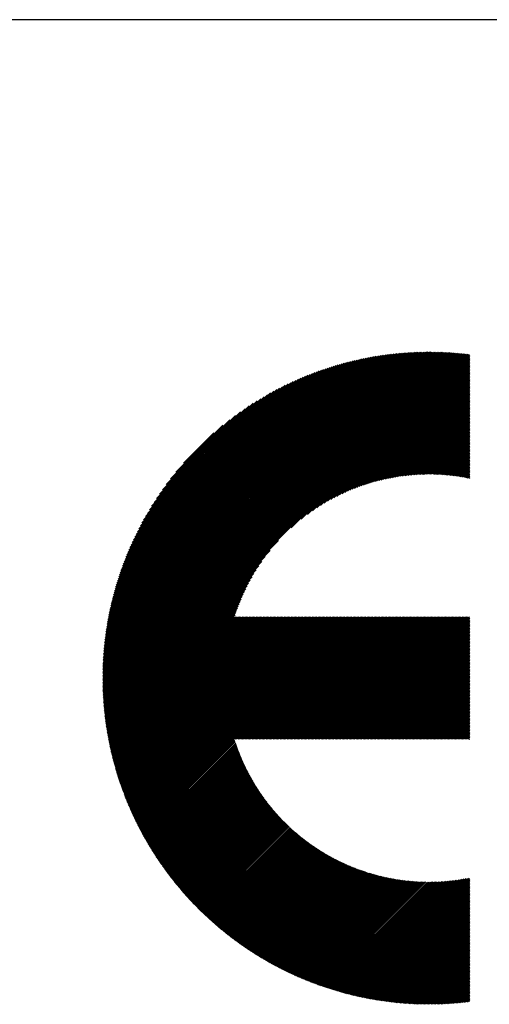
# Model space of a CAD drawing. Units: millimetres. Extents: x -214 to 206, y -184 to 154.
# Drawn here: x -167 to -153, y -137 to -108 of the extents above; entities that cross this region are included whole.
import ezdxf

# ---------------------------------------------------------------- set-up
doc = ezdxf.new("R2010")
doc.units = ezdxf.units.MM
for name, color, linetype, lineweight in [('CAXA0', 7, 'Continuous', 70), ('CAXA3', 7, 'Continuous', 25), ('CAXA5', 4, 'Continuous', 25)]:
    doc.layers.add(name, color=color, linetype=linetype, lineweight=lineweight)

# ---------------------------------------------------------------- blocks, each defined once
blk = doc.blocks.new('CAXBLOCK32')
at = {"layer": 'CAXA0', "color": 0, "linetype": 'Continuous', "lineweight": 25}
for p, q in [((-164.073, -127.401), (-154.344, -117.672)), ((-164.073, -127.359), (-154.386, -117.672)), ((-164.072, -127.316), (-154.429, -117.673)), ((-164.072, -127.274), (-154.471, -117.673)), ((-164.071, -127.231), (-154.514, -117.674)), ((-164.07, -127.188), (-154.557, -117.675)), ((-164.069, -127.145), (-154.6, -117.676)), ((-164.067, -127.102), (-154.643, -117.678)), ((-164.066, -127.058), (-154.686, -117.679)), ((-164.064, -127.015), (-154.73, -117.681)), ((-164.063, -127.433), (-154.302, -117.672)), ((-164.062, -126.971), (-154.774, -117.683)), ((-164.06, -126.927), (-154.818, -117.685)), ((-164.057, -126.883), (-154.862, -117.688)), ((-164.055, -126.838), (-154.907, -117.69)), ((-164.052, -126.793), (-154.952, -117.693)), ((-164.049, -126.748), (-154.997, -117.696)), ((-164.046, -126.703), (-155.042, -117.699)), ((-164.042, -126.658), (-155.087, -117.703)), ((-164.038, -126.612), (-155.133, -117.707)), ((-164.034, -126.566), (-155.179, -117.711)), ((-164.03, -126.52), (-155.225, -117.715)), ((-164.026, -126.474), (-155.271, -117.719)), ((-164.021, -127.433), (-154.26, -117.672)), ((-164.021, -126.427), (-155.318, -117.724)), ((-164.016, -126.38), (-155.365, -117.729)), ((-164.011, -126.333), (-155.412, -117.734)), ((-164.005, -126.286), (-155.459, -117.74)), ((-163.999, -126.238), (-155.507, -117.745)), ((-163.993, -126.19), (-155.555, -117.751)), ((-163.987, -126.142), (-155.603, -117.758)), ((-163.981, -126.093), (-155.652, -117.764)), ((-163.979, -127.433), (-154.219, -117.673)), ((-163.974, -126.044), (-155.701, -117.771)), ((-163.966, -125.995), (-155.75, -117.778)), ((-163.959, -125.946), (-155.799, -117.786)), ((-163.951, -125.896), (-155.849, -117.794)), ((-163.943, -125.846), (-155.899, -117.802)), ((-163.937, -127.433), (-154.177, -117.673)), ((-163.935, -125.796), (-155.949, -117.81)), ((-163.926, -125.745), (-156, -117.819)), ((-163.917, -125.694), (-156.051, -117.828)), ((-163.907, -125.643), (-156.102, -117.838)), ((-163.898, -125.591), (-156.154, -117.847)), ((-163.895, -127.433), (-154.136, -117.674)), ((-163.887, -125.539), (-156.206, -117.857)), ((-163.853, -127.433), (-154.095, -117.674)), ((-163.811, -127.433), (-154.054, -117.675)), ((-163.769, -127.433), (-154.013, -117.677)), ((-163.727, -127.433), (-153.973, -117.678)), ((-163.685, -127.433), (-153.932, -117.679)), ((-163.643, -127.433), (-153.892, -117.681)), ((-163.602, -127.433), (-153.852, -117.683)), ((-163.56, -127.433), (-153.812, -117.685)), ((-163.518, -127.433), (-153.772, -117.687)), ((-163.476, -127.433), (-153.733, -117.689)), ((-163.434, -127.433), (-153.693, -117.692)), ((-163.392, -127.433), (-153.654, -117.694)), ((-163.35, -127.433), (-153.615, -117.697)), ((-163.308, -127.433), (-153.576, -117.7)), ((-163.266, -127.433), (-153.537, -117.703)), ((-163.224, -127.433), (-153.498, -117.706)), ((-163.182, -127.433), (-153.459, -117.709)), ((-163.141, -127.433), (-153.421, -117.713)), ((-163.099, -127.433), (-153.383, -117.716)), ((-163.057, -127.433), (-153.344, -117.72)), ((-163.015, -127.433), (-153.306, -117.724)), ((-162.973, -127.433), (-153.268, -117.728)), ((-158.43, -122.932), (-153.231, -117.732)), ((-158.135, -122.678), (-153.193, -117.736)), ((-157.95, -122.536), (-153.155, -117.741)), ((-157.801, -122.428), (-153.118, -117.745)), ((-157.671, -122.34), (-153.092, -117.762)), ((-157.553, -122.264), (-153.092, -117.803)), ((-157.445, -122.198), (-153.092, -117.845)), ((-163.877, -125.487), (-156.258, -117.868)), ((-163.866, -125.434), (-156.311, -117.879)), ((-163.855, -125.381), (-156.364, -117.89)), ((-163.843, -125.327), (-156.418, -117.902)), ((-163.831, -125.273), (-156.472, -117.914)), ((-163.818, -125.219), (-156.526, -117.926)), ((-163.806, -125.164), (-156.581, -117.939)), ((-163.792, -125.109), (-156.636, -117.953)), ((-163.778, -125.053), (-156.692, -117.967)), ((-163.764, -124.997), (-156.748, -117.981)), ((-163.749, -124.94), (-156.805, -117.996)), ((-163.734, -124.883), (-156.862, -118.011)), ((-163.718, -124.825), (-156.92, -118.027)), ((-163.702, -124.767), (-156.978, -118.043)), ((-163.685, -124.708), (-157.037, -118.06)), ((-163.667, -124.648), (-157.096, -118.078)), ((-163.649, -124.588), (-157.156, -118.096)), ((-163.631, -124.528), (-157.217, -118.114)), ((-163.611, -124.467), (-157.278, -118.134)), ((-163.591, -124.405), (-157.34, -118.154)), ((-157.344, -122.139), (-153.092, -117.887)), ((-157.248, -122.085), (-153.092, -117.929)), ((-157.158, -122.036), (-153.092, -117.971)), ((-157.071, -121.992), (-153.092, -118.013)), ((-156.988, -121.95), (-153.092, -118.055)), ((-156.907, -121.912), (-153.092, -118.097)), ((-156.829, -121.876), (-153.092, -118.139)), ((-163.571, -124.342), (-157.403, -118.174)), ((-163.549, -124.279), (-157.466, -118.196)), ((-163.527, -124.215), (-157.53, -118.218)), ((-163.504, -124.15), (-157.595, -118.241)), ((-163.481, -124.085), (-157.66, -118.264)), ((-163.456, -124.018), (-157.727, -118.289)), ((-163.431, -123.951), (-157.794, -118.314)), ((-163.404, -123.883), (-157.862, -118.341)), ((-163.377, -123.813), (-157.932, -118.368)), ((-163.349, -123.743), (-158.002, -118.396)), ((-163.319, -123.672), (-158.073, -118.426)), ((-156.754, -121.842), (-153.092, -118.181)), ((-156.68, -121.811), (-153.092, -118.223)), ((-156.609, -121.781), (-153.092, -118.264)), ((-156.539, -121.753), (-153.092, -118.306)), ((-156.471, -121.727), (-153.092, -118.348)), ((-156.404, -121.702), (-153.092, -118.39)), ((-156.339, -121.679), (-153.092, -118.432)), ((-163.289, -123.599), (-158.146, -118.456)), ((-163.257, -123.525), (-158.22, -118.488)), ((-163.223, -123.45), (-158.295, -118.521)), ((-163.189, -123.374), (-158.371, -118.556)), ((-163.153, -123.296), (-158.449, -118.592)), ((-163.115, -123.216), (-158.529, -118.63)), ((-163.076, -123.135), (-158.61, -118.669)), ((-163.034, -123.052), (-158.693, -118.711)), ((-156.275, -121.657), (-153.092, -118.474)), ((-156.212, -121.636), (-153.092, -118.516)), ((-156.15, -121.616), (-153.092, -118.558)), ((-156.089, -121.597), (-153.092, -118.6)), ((-156.03, -121.579), (-153.092, -118.642)), ((-155.971, -121.562), (-153.092, -118.684)), ((-155.913, -121.546), (-153.092, -118.725)), ((-162.991, -122.966), (-158.779, -118.754)), ((-162.945, -122.879), (-158.866, -118.799)), ((-162.897, -122.789), (-158.956, -118.848)), ((-162.847, -122.696), (-159.049, -118.898)), ((-162.793, -122.6), (-159.145, -118.952)), ((-162.735, -122.501), (-159.244, -119.01)), ((-155.856, -121.531), (-153.092, -118.767)), ((-155.799, -121.516), (-153.092, -118.809)), ((-155.744, -121.503), (-153.092, -118.851)), ((-155.689, -121.49), (-153.092, -118.893)), ((-155.635, -121.477), (-153.092, -118.935)), ((-155.581, -121.466), (-153.092, -118.977)), ((-155.528, -121.455), (-153.092, -119.019)), ((-162.674, -122.398), (-159.347, -119.071)), ((-162.608, -122.29), (-159.455, -119.137)), ((-162.537, -122.177), (-159.568, -119.208)), ((-162.46, -122.058), (-159.687, -119.285)), ((-155.476, -121.444), (-153.092, -119.061)), ((-155.424, -121.434), (-153.092, -119.103)), ((-155.373, -121.425), (-153.092, -119.145)), ((-155.322, -121.416), (-153.092, -119.186)), ((-155.272, -121.408), (-153.092, -119.228)), ((-155.223, -121.401), (-153.092, -119.27)), ((-155.173, -121.393), (-153.092, -119.312)), ((-162.374, -121.93), (-159.815, -119.371)), ((-162.279, -121.793), (-159.952, -119.466)), ((-162.169, -121.642), (-160.103, -119.576)), ((-155.125, -121.387), (-153.092, -119.354)), ((-155.077, -121.38), (-153.092, -119.396)), ((-155.029, -121.374), (-153.092, -119.438)), ((-154.982, -121.369), (-153.092, -119.48)), ((-154.935, -121.364), (-153.092, -119.522)), ((-154.888, -121.359), (-153.092, -119.564)), ((-154.842, -121.355), (-153.092, -119.606)), ((-162.041, -121.471), (-160.274, -119.704)), ((-161.881, -121.269), (-160.476, -119.864)), ((-154.796, -121.351), (-153.092, -119.648)), ((-154.751, -121.348), (-153.092, -119.689)), ((-154.706, -121.345), (-153.092, -119.731)), ((-154.661, -121.342), (-153.092, -119.773)), ((-154.617, -121.34), (-153.092, -119.815)), ((-154.573, -121.338), (-153.092, -119.857)), ((-154.529, -121.336), (-153.092, -119.899)), ((-161.652, -120.999), (-160.746, -120.093)), ((-154.486, -121.335), (-153.092, -119.941)), ((-154.443, -121.334), (-153.092, -119.983)), ((-154.4, -121.333), (-153.092, -120.025)), ((-154.358, -121.332), (-153.092, -120.067)), ((-154.316, -121.332), (-153.092, -120.109)), ((-154.274, -121.332), (-153.092, -120.15)), ((-154.233, -121.333), (-153.092, -120.192)), ((-154.191, -121.333), (-153.092, -120.234)), ((-154.151, -121.334), (-153.092, -120.276)), ((-154.11, -121.336), (-153.092, -120.318)), ((-154.069, -121.337), (-153.092, -120.36)), ((-154.029, -121.339), (-153.092, -120.402)), ((-153.989, -121.341), (-153.092, -120.444)), ((-153.95, -121.343), (-153.092, -120.486)), ((-153.91, -121.346), (-153.092, -120.528)), ((-153.871, -121.348), (-153.092, -120.57)), ((-153.832, -121.351), (-153.092, -120.611)), ((-153.793, -121.354), (-153.092, -120.653)), ((-153.755, -121.358), (-153.092, -120.695)), ((-153.717, -121.361), (-153.092, -120.737)), ((-153.678, -121.365), (-153.092, -120.779)), ((-153.641, -121.369), (-153.092, -120.821)), ((-153.603, -121.374), (-153.092, -120.863)), ((-153.566, -121.378), (-153.092, -120.905)), ((-153.528, -121.383), (-153.092, -120.947)), ((-153.491, -121.388), (-153.092, -120.989)), ((-153.455, -121.393), (-153.092, -121.031)), ((-153.418, -121.398), (-153.092, -121.072)), ((-153.382, -121.404), (-153.092, -121.114)), ((-153.345, -121.409), (-153.092, -121.156)), ((-153.309, -121.415), (-153.092, -121.198)), ((-153.274, -121.421), (-153.092, -121.24)), ((-153.238, -121.428), (-153.092, -121.282)), ((-153.202, -121.434), (-153.092, -121.324)), ((-153.167, -121.441), (-153.092, -121.366)), ((-153.132, -121.448), (-153.092, -121.408)), ((-153.097, -121.455), (-153.092, -121.45)), ((-162.931, -127.433), (-158.813, -123.315)), ((-162.889, -127.433), (-159.066, -123.61)), ((-162.847, -127.433), (-159.209, -123.795)), ((-162.805, -127.433), (-159.317, -123.944)), ((-162.763, -127.433), (-159.405, -124.074)), ((-162.721, -127.433), (-159.481, -124.192)), ((-162.68, -127.433), (-159.547, -124.3)), ((-162.638, -127.433), (-159.606, -124.401)), ((-162.596, -127.433), (-159.66, -124.497)), ((-162.554, -127.433), (-159.708, -124.587)), ((-162.512, -127.433), (-159.753, -124.674)), ((-162.47, -127.433), (-159.795, -124.757)), ((-162.428, -127.433), (-159.833, -124.838)), ((-162.386, -127.433), (-159.869, -124.916)), ((-162.344, -127.433), (-159.903, -124.991)), ((-162.302, -127.433), (-159.934, -125.065)), ((-162.26, -127.433), (-159.964, -125.136)), ((-162.219, -127.433), (-159.992, -125.206)), ((-162.177, -127.433), (-160.018, -125.274)), ((-162.135, -127.433), (-160.043, -125.341)), ((-162.093, -127.433), (-160.066, -125.406)), ((-162.051, -127.433), (-160.088, -125.47)), ((-162.009, -127.433), (-160.109, -125.533)), ((-161.967, -127.433), (-160.129, -125.595)), ((-161.925, -127.433), (-160.095, -125.602)), ((-161.883, -127.433), (-160.053, -125.602)), ((-161.841, -127.433), (-160.011, -125.602)), ((-161.799, -127.433), (-159.969, -125.602)), ((-161.757, -127.433), (-159.927, -125.602)), ((-161.716, -127.433), (-159.885, -125.602)), ((-161.674, -127.433), (-159.844, -125.602)), ((-161.632, -127.433), (-159.802, -125.602)), ((-161.59, -127.433), (-159.76, -125.602)), ((-161.548, -127.433), (-159.718, -125.602)), ((-161.506, -127.433), (-159.676, -125.602)), ((-161.464, -127.433), (-159.634, -125.602)), ((-161.422, -127.433), (-159.592, -125.602)), ((-161.38, -127.433), (-159.55, -125.602)), ((-161.338, -127.433), (-159.508, -125.602)), ((-161.296, -127.433), (-159.466, -125.602)), ((-161.255, -127.433), (-159.424, -125.602)), ((-161.213, -127.433), (-159.383, -125.602)), ((-161.171, -127.433), (-159.341, -125.602)), ((-161.129, -127.433), (-159.299, -125.602)), ((-161.087, -127.433), (-159.257, -125.602)), ((-161.045, -127.433), (-159.215, -125.602)), ((-161.003, -127.433), (-159.173, -125.602)), ((-160.961, -127.433), (-159.131, -125.602)), ((-160.919, -127.433), (-159.089, -125.602)), ((-160.877, -127.433), (-159.047, -125.602)), ((-160.835, -127.433), (-159.005, -125.602)), ((-160.794, -127.433), (-158.963, -125.602)), ((-160.752, -127.433), (-158.922, -125.602)), ((-160.71, -127.433), (-158.88, -125.602)), ((-160.668, -127.433), (-158.838, -125.602)), ((-160.626, -127.433), (-158.796, -125.602)), ((-160.584, -127.433), (-158.754, -125.602)), ((-160.542, -127.433), (-158.712, -125.602)), ((-160.5, -127.433), (-158.67, -125.602)), ((-160.458, -127.433), (-158.628, -125.602)), ((-160.416, -127.433), (-158.586, -125.602)), ((-160.374, -127.433), (-158.544, -125.602)), ((-160.333, -127.433), (-158.502, -125.602)), ((-160.291, -127.433), (-158.461, -125.602)), ((-160.249, -127.433), (-158.419, -125.602)), ((-160.207, -127.433), (-158.377, -125.602)), ((-160.165, -127.433), (-158.335, -125.602)), ((-160.123, -127.433), (-158.293, -125.602)), ((-160.081, -127.433), (-158.251, -125.602)), ((-160.039, -127.433), (-158.209, -125.602)), ((-159.997, -127.433), (-158.167, -125.602)), ((-159.955, -127.433), (-158.125, -125.602)), ((-159.913, -127.433), (-158.083, -125.602)), ((-159.872, -127.433), (-158.041, -125.602)), ((-159.83, -127.433), (-158, -125.602)), ((-159.788, -127.433), (-157.958, -125.602)), ((-159.746, -127.433), (-157.916, -125.602)), ((-159.704, -127.433), (-157.874, -125.602)), ((-159.662, -127.433), (-157.832, -125.602)), ((-159.62, -127.433), (-157.79, -125.602)), ((-159.578, -127.433), (-157.748, -125.602)), ((-159.536, -127.433), (-157.706, -125.602)), ((-159.494, -127.433), (-157.664, -125.602)), ((-159.452, -127.433), (-157.622, -125.602)), ((-159.41, -127.433), (-157.58, -125.602)), ((-159.369, -127.433), (-157.538, -125.602)), ((-159.327, -127.433), (-157.497, -125.602)), ((-159.285, -127.433), (-157.455, -125.602)), ((-159.243, -127.433), (-157.413, -125.602)), ((-159.201, -127.433), (-157.371, -125.602)), ((-159.159, -127.433), (-157.329, -125.602)), ((-159.117, -127.433), (-157.287, -125.602)), ((-159.075, -127.433), (-157.245, -125.602)), ((-159.033, -127.433), (-157.203, -125.602)), ((-158.991, -127.433), (-157.161, -125.602)), ((-158.949, -127.433), (-157.119, -125.602)), ((-158.908, -127.433), (-157.077, -125.602)), ((-158.866, -127.433), (-157.036, -125.602)), ((-158.824, -127.433), (-156.994, -125.602)), ((-158.782, -127.433), (-156.952, -125.602)), ((-158.74, -127.433), (-156.91, -125.602)), ((-158.698, -127.433), (-156.868, -125.602)), ((-158.656, -127.433), (-156.826, -125.602)), ((-158.614, -127.433), (-156.784, -125.602)), ((-158.572, -127.433), (-156.742, -125.602)), ((-158.53, -127.433), (-156.7, -125.602)), ((-158.488, -127.433), (-156.658, -125.602)), ((-158.447, -127.433), (-156.616, -125.602)), ((-158.405, -127.433), (-156.575, -125.602)), ((-158.363, -127.433), (-156.533, -125.602)), ((-158.321, -127.433), (-156.491, -125.602)), ((-158.279, -127.433), (-156.449, -125.602)), ((-158.237, -127.433), (-156.407, -125.602)), ((-158.195, -127.433), (-156.365, -125.602)), ((-158.153, -127.433), (-156.323, -125.602)), ((-158.111, -127.433), (-156.281, -125.602)), ((-158.069, -127.433), (-156.239, -125.602)), ((-158.027, -127.433), (-156.197, -125.602)), ((-157.986, -127.433), (-156.155, -125.602)), ((-157.944, -127.433), (-156.114, -125.602)), ((-157.902, -127.433), (-156.072, -125.602)), ((-157.86, -127.433), (-156.03, -125.602)), ((-157.818, -127.433), (-155.988, -125.602)), ((-157.776, -127.433), (-155.946, -125.602)), ((-157.734, -127.433), (-155.904, -125.602)), ((-157.692, -127.433), (-155.862, -125.602)), ((-157.65, -127.433), (-155.82, -125.602)), ((-157.608, -127.433), (-155.778, -125.602)), ((-157.566, -127.433), (-155.736, -125.602)), ((-157.525, -127.433), (-155.694, -125.602)), ((-157.483, -127.433), (-155.652, -125.602)), ((-157.441, -127.433), (-155.611, -125.602)), ((-157.399, -127.433), (-155.569, -125.602)), ((-157.357, -127.433), (-155.527, -125.602)), ((-157.315, -127.433), (-155.485, -125.602)), ((-157.273, -127.433), (-155.443, -125.602)), ((-157.231, -127.433), (-155.401, -125.602)), ((-157.189, -127.433), (-155.359, -125.602)), ((-157.147, -127.433), (-155.317, -125.602)), ((-157.105, -127.433), (-155.275, -125.602)), ((-157.063, -127.433), (-155.233, -125.602)), ((-157.022, -127.433), (-155.191, -125.602)), ((-156.98, -127.433), (-155.15, -125.602)), ((-156.938, -127.433), (-155.108, -125.602)), ((-156.896, -127.433), (-155.066, -125.602)), ((-156.854, -127.433), (-155.024, -125.602)), ((-156.812, -127.433), (-154.982, -125.602)), ((-156.77, -127.433), (-154.94, -125.602)), ((-156.728, -127.433), (-154.898, -125.602)), ((-156.686, -127.433), (-154.856, -125.602)), ((-156.644, -127.433), (-154.814, -125.602)), ((-156.602, -127.433), (-154.772, -125.602)), ((-156.561, -127.433), (-154.73, -125.602)), ((-156.519, -127.433), (-154.689, -125.602)), ((-156.477, -127.433), (-154.647, -125.602)), ((-156.435, -127.433), (-154.605, -125.602)), ((-156.393, -127.433), (-154.563, -125.602)), ((-156.351, -127.433), (-154.521, -125.602)), ((-156.309, -127.433), (-154.479, -125.602)), ((-156.267, -127.433), (-154.437, -125.602)), ((-156.225, -127.433), (-154.395, -125.602)), ((-156.183, -127.433), (-154.353, -125.602)), ((-156.141, -127.433), (-154.311, -125.602)), ((-156.1, -127.433), (-154.269, -125.602)), ((-156.058, -127.433), (-154.228, -125.602)), ((-156.016, -127.433), (-154.186, -125.602)), ((-155.974, -127.433), (-154.144, -125.602)), ((-155.932, -127.433), (-154.102, -125.602)), ((-155.89, -127.433), (-154.06, -125.602)), ((-155.848, -127.433), (-154.018, -125.602)), ((-155.806, -127.433), (-153.976, -125.602)), ((-155.764, -127.433), (-153.934, -125.602)), ((-155.722, -127.433), (-153.892, -125.602)), ((-155.68, -127.433), (-153.85, -125.602)), ((-155.639, -127.433), (-153.808, -125.602)), ((-155.597, -127.433), (-153.767, -125.602)), ((-155.555, -127.433), (-153.725, -125.602)), ((-155.513, -127.433), (-153.683, -125.602)), ((-155.471, -127.433), (-153.641, -125.602)), ((-155.429, -127.433), (-153.599, -125.602)), ((-155.387, -127.433), (-153.557, -125.602)), ((-155.345, -127.433), (-153.515, -125.602)), ((-155.303, -127.433), (-153.473, -125.602)), ((-155.261, -127.433), (-153.431, -125.602)), ((-155.219, -127.433), (-153.389, -125.602)), ((-155.178, -127.433), (-153.347, -125.602)), ((-155.136, -127.433), (-153.305, -125.602)), ((-155.094, -127.433), (-153.264, -125.602)), ((-155.052, -127.433), (-153.222, -125.602)), ((-155.01, -127.433), (-153.18, -125.602)), ((-154.968, -127.433), (-153.138, -125.602)), ((-154.926, -127.433), (-153.096, -125.602)), ((-154.884, -127.433), (-153.092, -125.641)), ((-154.842, -127.433), (-153.092, -125.683)), ((-154.8, -127.433), (-153.092, -125.725)), ((-154.758, -127.433), (-153.092, -125.766)), ((-154.716, -127.433), (-153.092, -125.808)), ((-154.675, -127.433), (-153.092, -125.85)), ((-154.633, -127.433), (-153.092, -125.892)), ((-154.591, -127.433), (-153.092, -125.934)), ((-154.549, -127.433), (-153.092, -125.976)), ((-154.507, -127.433), (-153.092, -126.018)), ((-154.465, -127.433), (-153.092, -126.06)), ((-154.423, -127.433), (-153.092, -126.102)), ((-154.381, -127.433), (-153.092, -126.144)), ((-154.339, -127.433), (-153.092, -126.186)), ((-154.297, -127.433), (-153.092, -126.228)), ((-154.255, -127.433), (-153.092, -126.269)), ((-154.214, -127.433), (-153.092, -126.311)), ((-154.172, -127.433), (-153.092, -126.353)), ((-154.13, -127.433), (-153.092, -126.395)), ((-154.088, -127.433), (-153.092, -126.437)), ((-154.046, -127.433), (-153.092, -126.479)), ((-154.004, -127.433), (-153.092, -126.521)), ((-153.962, -127.433), (-153.092, -126.563)), ((-153.92, -127.433), (-153.092, -126.605)), ((-153.878, -127.433), (-153.092, -126.647)), ((-153.836, -127.433), (-153.092, -126.689)), ((-153.794, -127.433), (-153.092, -126.73)), ((-153.753, -127.433), (-153.092, -126.772)), ((-153.711, -127.433), (-153.092, -126.814)), ((-153.669, -127.433), (-153.092, -126.856)), ((-153.627, -127.433), (-153.092, -126.898)), ((-153.585, -127.433), (-153.092, -126.94)), ((-153.543, -127.433), (-153.092, -126.982)), ((-153.501, -127.433), (-153.092, -127.024)), ((-153.459, -127.433), (-153.092, -127.066)), ((-153.417, -127.433), (-153.092, -127.108)), ((-153.375, -127.433), (-153.092, -127.15)), ((-153.333, -127.433), (-153.092, -127.191)), ((-153.292, -127.433), (-153.092, -127.233)), ((-153.25, -127.433), (-153.092, -127.275)), ((-164.073, -127.485), (-164.021, -127.433)), ((-164.073, -127.443), (-164.063, -127.433)), ((-164.072, -127.568), (-163.937, -127.433)), ((-164.072, -127.526), (-163.979, -127.433)), ((-164.071, -127.609), (-163.895, -127.433)), ((-164.07, -127.65), (-163.853, -127.433)), ((-164.069, -127.691), (-163.811, -127.433)), ((-164.068, -127.732), (-163.769, -127.433)), ((-164.067, -127.772), (-163.727, -127.433)), ((-164.065, -127.813), (-163.685, -127.433)), ((-164.064, -127.853), (-163.643, -127.433)), ((-164.062, -127.893), (-163.602, -127.433)), ((-164.06, -127.933), (-163.56, -127.433)), ((-164.058, -127.973), (-163.518, -127.433)), ((-164.056, -128.012), (-163.476, -127.433)), ((-164.053, -128.052), (-163.434, -127.433)), ((-164.051, -128.091), (-163.392, -127.433)), ((-164.048, -128.13), (-163.35, -127.433)), ((-164.045, -128.169), (-163.308, -127.433)), ((-164.042, -128.208), (-163.266, -127.433)), ((-164.039, -128.247), (-163.224, -127.433)), ((-164.036, -128.286), (-163.182, -127.433)), ((-164.032, -128.324), (-163.141, -127.433)), ((-164.028, -128.362), (-163.099, -127.433)), ((-164.025, -128.401), (-163.057, -127.433)), ((-164.021, -128.439), (-163.015, -127.433)), ((-164.017, -128.477), (-162.973, -127.433)), ((-164.013, -128.514), (-162.931, -127.433)), ((-164.008, -128.552), (-162.889, -127.433)), ((-164.004, -128.589), (-162.847, -127.433)), ((-164, -128.627), (-162.805, -127.433)), ((-163.995, -128.664), (-162.763, -127.433)), ((-163.99, -128.701), (-162.721, -127.433)), ((-163.985, -128.738), (-162.68, -127.433)), ((-163.98, -128.775), (-162.638, -127.433)), ((-163.975, -128.812), (-162.596, -127.433)), ((-163.97, -128.848), (-162.554, -127.433)), ((-163.964, -128.885), (-162.512, -127.433)), ((-163.959, -128.921), (-162.47, -127.433)), ((-163.953, -128.958), (-162.428, -127.433)), ((-163.947, -128.994), (-162.386, -127.433)), ((-163.941, -129.03), (-162.344, -127.433)), ((-163.935, -129.066), (-162.302, -127.433)), ((-163.929, -129.101), (-162.26, -127.433)), ((-163.923, -129.137), (-162.219, -127.433)), ((-163.917, -129.173), (-162.177, -127.433)), ((-163.91, -129.208), (-162.135, -127.433)), ((-163.903, -129.243), (-162.093, -127.433)), ((-163.897, -129.278), (-162.051, -127.433)), ((-163.89, -129.314), (-162.009, -127.433)), ((-163.883, -129.349), (-161.967, -127.433)), ((-163.876, -129.383), (-161.925, -127.433)), ((-163.869, -129.418), (-161.883, -127.433)), ((-163.862, -129.453), (-161.841, -127.433)), ((-163.854, -129.487), (-161.799, -127.433)), ((-163.847, -129.522), (-161.757, -127.433)), ((-163.839, -129.556), (-161.716, -127.433)), ((-163.831, -129.59), (-161.674, -127.433)), ((-163.824, -129.624), (-161.632, -127.433)), ((-163.816, -129.658), (-161.59, -127.433)), ((-163.808, -129.692), (-161.548, -127.433)), ((-163.8, -129.726), (-161.506, -127.433)), ((-163.791, -129.76), (-161.464, -127.433)), ((-163.783, -129.793), (-161.422, -127.433)), ((-163.775, -129.827), (-161.38, -127.433)), ((-163.766, -129.86), (-161.338, -127.433)), ((-163.758, -129.894), (-161.296, -127.433)), ((-163.749, -129.927), (-161.255, -127.433)), ((-163.74, -129.96), (-161.213, -127.433)), ((-163.731, -129.993), (-161.171, -127.433)), ((-163.722, -130.026), (-161.129, -127.433)), ((-163.713, -130.059), (-161.087, -127.433)), ((-163.704, -130.091), (-161.045, -127.433)), ((-163.694, -130.124), (-161.003, -127.433)), ((-163.685, -130.156), (-160.961, -127.433)), ((-163.676, -130.189), (-160.919, -127.433)), ((-163.666, -130.221), (-160.877, -127.433)), ((-163.656, -130.253), (-160.835, -127.433)), ((-163.647, -130.286), (-160.794, -127.433)), ((-163.637, -130.318), (-160.752, -127.433)), ((-163.627, -130.35), (-160.71, -127.433)), ((-163.617, -130.381), (-160.668, -127.433)), ((-163.607, -130.413), (-160.626, -127.433)), ((-163.596, -130.445), (-160.584, -127.433)), ((-163.586, -130.477), (-160.542, -127.433)), ((-163.576, -130.508), (-160.5, -127.433)), ((-163.565, -130.539), (-160.458, -127.433)), ((-163.555, -130.571), (-160.416, -127.433)), ((-163.544, -130.602), (-160.374, -127.433)), ((-163.533, -130.633), (-160.333, -127.433)), ((-163.522, -130.664), (-160.291, -127.433)), ((-163.511, -130.695), (-160.249, -127.433)), ((-163.5, -130.726), (-160.207, -127.433)), ((-163.489, -130.757), (-160.165, -127.433)), ((-163.478, -130.788), (-160.123, -127.433)), ((-163.467, -130.818), (-160.081, -127.433)), ((-163.455, -130.849), (-160.039, -127.433)), ((-163.444, -130.879), (-159.997, -127.433)), ((-163.432, -130.91), (-159.955, -127.433)), ((-163.421, -130.94), (-159.913, -127.433)), ((-163.409, -130.97), (-159.872, -127.433)), ((-163.397, -131), (-159.83, -127.433)), ((-163.386, -131.03), (-159.788, -127.433)), ((-163.374, -131.06), (-159.746, -127.433)), ((-163.362, -131.09), (-159.704, -127.433)), ((-163.349, -131.12), (-159.662, -127.433)), ((-163.337, -131.15), (-159.62, -127.433)), ((-163.325, -131.179), (-159.578, -127.433)), ((-163.313, -131.209), (-159.536, -127.433)), ((-163.3, -131.239), (-159.494, -127.433)), ((-163.288, -131.268), (-159.452, -127.433)), ((-163.275, -131.297), (-159.41, -127.433)), ((-163.262, -131.326), (-159.369, -127.433)), ((-163.25, -131.356), (-159.327, -127.433)), ((-163.237, -131.385), (-159.285, -127.433)), ((-163.224, -131.414), (-159.243, -127.433)), ((-163.211, -131.443), (-159.201, -127.433)), ((-163.198, -131.472), (-159.159, -127.433)), ((-163.185, -131.5), (-159.117, -127.433)), ((-163.172, -131.529), (-159.075, -127.433)), ((-163.158, -131.558), (-159.033, -127.433)), ((-163.145, -131.586), (-158.991, -127.433)), ((-163.132, -131.615), (-158.949, -127.433)), ((-163.118, -131.643), (-158.908, -127.433)), ((-163.104, -131.671), (-158.866, -127.433)), ((-163.091, -131.7), (-158.824, -127.433)), ((-163.077, -131.728), (-158.782, -127.433)), ((-163.063, -131.756), (-158.74, -127.433)), ((-163.049, -131.784), (-158.698, -127.433)), ((-163.035, -131.812), (-158.656, -127.433)), ((-163.021, -131.84), (-158.614, -127.433)), ((-163.007, -131.867), (-158.572, -127.433)), ((-162.993, -131.895), (-158.53, -127.433)), ((-162.979, -131.923), (-158.488, -127.433)), ((-162.964, -131.95), (-158.447, -127.433)), ((-162.95, -131.978), (-158.405, -127.433)), ((-162.935, -132.005), (-158.363, -127.433)), ((-162.921, -132.033), (-158.321, -127.433)), ((-160.109, -129.263), (-158.279, -127.433)), ((-160.067, -129.263), (-158.237, -127.433)), ((-160.025, -129.263), (-158.195, -127.433)), ((-159.983, -129.263), (-158.153, -127.433)), ((-159.941, -129.263), (-158.111, -127.433)), ((-159.899, -129.263), (-158.069, -127.433)), ((-159.858, -129.263), (-158.027, -127.433)), ((-159.816, -129.263), (-157.986, -127.433)), ((-159.774, -129.263), (-157.944, -127.433)), ((-159.732, -129.263), (-157.902, -127.433)), ((-159.69, -129.263), (-157.86, -127.433)), ((-159.648, -129.263), (-157.818, -127.433)), ((-159.606, -129.263), (-157.776, -127.433)), ((-159.564, -129.263), (-157.734, -127.433)), ((-159.522, -129.263), (-157.692, -127.433)), ((-159.48, -129.263), (-157.65, -127.433)), ((-159.438, -129.263), (-157.608, -127.433)), ((-159.397, -129.263), (-157.566, -127.433)), ((-159.355, -129.263), (-157.525, -127.433)), ((-159.313, -129.263), (-157.483, -127.433)), ((-159.271, -129.263), (-157.441, -127.433)), ((-159.229, -129.263), (-157.399, -127.433)), ((-159.187, -129.263), (-157.357, -127.433)), ((-159.145, -129.263), (-157.315, -127.433)), ((-159.103, -129.263), (-157.273, -127.433)), ((-159.061, -129.263), (-157.231, -127.433)), ((-159.019, -129.263), (-157.189, -127.433)), ((-158.977, -129.263), (-157.147, -127.433)), ((-158.935, -129.263), (-157.105, -127.433)), ((-158.894, -129.263), (-157.063, -127.433)), ((-158.852, -129.263), (-157.022, -127.433)), ((-158.81, -129.263), (-156.98, -127.433)), ((-158.768, -129.263), (-156.938, -127.433)), ((-158.726, -129.263), (-156.896, -127.433)), ((-158.684, -129.263), (-156.854, -127.433)), ((-158.642, -129.263), (-156.812, -127.433)), ((-158.6, -129.263), (-156.77, -127.433)), ((-158.558, -129.263), (-156.728, -127.433)), ((-158.516, -129.263), (-156.686, -127.433)), ((-158.474, -129.263), (-156.644, -127.433)), ((-158.433, -129.263), (-156.602, -127.433)), ((-158.391, -129.263), (-156.561, -127.433)), ((-158.349, -129.263), (-156.519, -127.433)), ((-158.307, -129.263), (-156.477, -127.433)), ((-158.265, -129.263), (-156.435, -127.433)), ((-158.223, -129.263), (-156.393, -127.433)), ((-158.181, -129.263), (-156.351, -127.433)), ((-158.139, -129.263), (-156.309, -127.433)), ((-158.097, -129.263), (-156.267, -127.433)), ((-158.055, -129.263), (-156.225, -127.433)), ((-158.013, -129.263), (-156.183, -127.433)), ((-157.972, -129.263), (-156.141, -127.433)), ((-157.93, -129.263), (-156.1, -127.433)), ((-157.888, -129.263), (-156.058, -127.433)), ((-157.846, -129.263), (-156.016, -127.433)), ((-157.804, -129.263), (-155.974, -127.433)), ((-157.762, -129.263), (-155.932, -127.433)), ((-157.72, -129.263), (-155.89, -127.433)), ((-157.678, -129.263), (-155.848, -127.433)), ((-157.636, -129.263), (-155.806, -127.433)), ((-157.594, -129.263), (-155.764, -127.433)), ((-157.552, -129.263), (-155.722, -127.433)), ((-157.511, -129.263), (-155.68, -127.433)), ((-157.469, -129.263), (-155.639, -127.433)), ((-157.427, -129.263), (-155.597, -127.433)), ((-157.385, -129.263), (-155.555, -127.433)), ((-157.343, -129.263), (-155.513, -127.433)), ((-157.301, -129.263), (-155.471, -127.433)), ((-157.259, -129.263), (-155.429, -127.433)), ((-157.217, -129.263), (-155.387, -127.433)), ((-157.175, -129.263), (-155.345, -127.433)), ((-157.133, -129.263), (-155.303, -127.433)), ((-157.091, -129.263), (-155.261, -127.433)), ((-157.05, -129.263), (-155.219, -127.433)), ((-157.008, -129.263), (-155.178, -127.433)), ((-156.966, -129.263), (-155.136, -127.433)), ((-156.924, -129.263), (-155.094, -127.433)), ((-156.882, -129.263), (-155.052, -127.433)), ((-156.84, -129.263), (-155.01, -127.433)), ((-156.798, -129.263), (-154.968, -127.433)), ((-156.756, -129.263), (-154.926, -127.433)), ((-156.714, -129.263), (-154.884, -127.433)), ((-156.672, -129.263), (-154.842, -127.433)), ((-156.63, -129.263), (-154.8, -127.433)), ((-156.588, -129.263), (-154.758, -127.433)), ((-156.547, -129.263), (-154.716, -127.433)), ((-156.505, -129.263), (-154.675, -127.433)), ((-156.463, -129.263), (-154.633, -127.433)), ((-156.421, -129.263), (-154.591, -127.433)), ((-156.379, -129.263), (-154.549, -127.433)), ((-156.337, -129.263), (-154.507, -127.433)), ((-156.295, -129.263), (-154.465, -127.433)), ((-156.253, -129.263), (-154.423, -127.433)), ((-156.211, -129.263), (-154.381, -127.433)), ((-156.169, -129.263), (-154.339, -127.433)), ((-156.127, -129.263), (-154.297, -127.433)), ((-156.086, -129.263), (-154.255, -127.433)), ((-156.044, -129.263), (-154.214, -127.433)), ((-156.002, -129.263), (-154.172, -127.433)), ((-155.96, -129.263), (-154.13, -127.433)), ((-155.918, -129.263), (-154.088, -127.433)), ((-155.876, -129.263), (-154.046, -127.433)), ((-155.834, -129.263), (-154.004, -127.433)), ((-155.792, -129.263), (-153.962, -127.433)), ((-155.75, -129.263), (-153.92, -127.433)), ((-155.708, -129.263), (-153.878, -127.433)), ((-155.666, -129.263), (-153.836, -127.433)), ((-155.625, -129.263), (-153.794, -127.433)), ((-155.583, -129.263), (-153.753, -127.433)), ((-155.541, -129.263), (-153.711, -127.433)), ((-155.499, -129.263), (-153.669, -127.433)), ((-155.457, -129.263), (-153.627, -127.433)), ((-155.415, -129.263), (-153.585, -127.433)), ((-155.373, -129.263), (-153.543, -127.433)), ((-155.331, -129.263), (-153.501, -127.433)), ((-155.289, -129.263), (-153.459, -127.433)), ((-155.247, -129.263), (-153.417, -127.433)), ((-155.205, -129.263), (-153.375, -127.433)), ((-155.164, -129.263), (-153.333, -127.433)), ((-155.122, -129.263), (-153.292, -127.433)), ((-155.08, -129.263), (-153.25, -127.433)), ((-155.038, -129.263), (-153.208, -127.433)), ((-154.996, -129.263), (-153.166, -127.433)), ((-154.954, -129.263), (-153.124, -127.433)), ((-154.912, -129.263), (-153.092, -127.443)), ((-154.87, -129.263), (-153.092, -127.485)), ((-154.828, -129.263), (-153.092, -127.527)), ((-154.786, -129.263), (-153.092, -127.569)), ((-153.208, -127.433), (-153.092, -127.317)), ((-153.166, -127.433), (-153.092, -127.359)), ((-153.124, -127.433), (-153.092, -127.401)), ((-154.744, -129.263), (-153.092, -127.611)), ((-154.703, -129.263), (-153.092, -127.652)), ((-154.661, -129.263), (-153.092, -127.694)), ((-154.619, -129.263), (-153.092, -127.736)), ((-154.577, -129.263), (-153.092, -127.778)), ((-154.535, -129.263), (-153.092, -127.82)), ((-154.493, -129.263), (-153.092, -127.862)), ((-154.451, -129.263), (-153.092, -127.904)), ((-154.409, -129.263), (-153.092, -127.946)), ((-154.367, -129.263), (-153.092, -127.988)), ((-154.325, -129.263), (-153.092, -128.03)), ((-154.283, -129.263), (-153.092, -128.072)), ((-154.241, -129.263), (-153.092, -128.113)), ((-154.2, -129.263), (-153.092, -128.155)), ((-154.158, -129.263), (-153.092, -128.197)), ((-154.116, -129.263), (-153.092, -128.239)), ((-154.074, -129.263), (-153.092, -128.281)), ((-154.032, -129.263), (-153.092, -128.323)), ((-153.99, -129.263), (-153.092, -128.365)), ((-153.948, -129.263), (-153.092, -128.407)), ((-153.906, -129.263), (-153.092, -128.449)), ((-153.864, -129.263), (-153.092, -128.491)), ((-153.822, -129.263), (-153.092, -128.533)), ((-153.78, -129.263), (-153.092, -128.575)), ((-153.739, -129.263), (-153.092, -128.616)), ((-153.697, -129.263), (-153.092, -128.658)), ((-153.655, -129.263), (-153.092, -128.7)), ((-153.613, -129.263), (-153.092, -128.742)), ((-153.571, -129.263), (-153.092, -128.784)), ((-153.529, -129.263), (-153.092, -128.826)), ((-153.487, -129.263), (-153.092, -128.868)), ((-153.445, -129.263), (-153.092, -128.91)), ((-153.403, -129.263), (-153.092, -128.952)), ((-153.361, -129.263), (-153.092, -128.994)), ((-153.319, -129.263), (-153.092, -129.036)), ((-162.906, -132.06), (-160.126, -129.28)), ((-162.892, -132.087), (-160.116, -129.312)), ((-162.877, -132.114), (-160.106, -129.343)), ((-153.278, -129.263), (-153.092, -129.077)), ((-153.236, -129.263), (-153.092, -129.119)), ((-153.194, -129.263), (-153.092, -129.161)), ((-153.152, -129.263), (-153.092, -129.203)), ((-153.11, -129.263), (-153.092, -129.245)), ((-162.862, -132.141), (-160.095, -129.375)), ((-162.847, -132.168), (-160.085, -129.406)), ((-162.832, -132.195), (-160.074, -129.437)), ((-162.817, -132.222), (-160.063, -129.468)), ((-162.802, -132.249), (-160.052, -129.499)), ((-162.787, -132.276), (-160.041, -129.53)), ((-162.771, -132.302), (-160.03, -129.56)), ((-162.756, -132.329), (-160.018, -129.591)), ((-162.741, -132.355), (-160.007, -129.621)), ((-162.725, -132.382), (-159.995, -129.651)), ((-162.71, -132.408), (-159.983, -129.682)), ((-162.694, -132.434), (-159.971, -129.711)), ((-162.678, -132.461), (-159.959, -129.741)), ((-162.662, -132.487), (-159.947, -129.771)), ((-162.647, -132.513), (-159.934, -129.801)), ((-162.631, -132.539), (-159.922, -129.83)), ((-162.615, -132.565), (-159.909, -129.859)), ((-162.599, -132.591), (-159.897, -129.888)), ((-162.583, -132.616), (-159.884, -129.917)), ((-162.566, -132.642), (-159.871, -129.946)), ((-162.55, -132.668), (-159.858, -129.975)), ((-162.534, -132.693), (-159.844, -130.004)), ((-162.517, -132.719), (-159.831, -130.032)), ((-162.501, -132.744), (-159.817, -130.061)), ((-162.484, -132.77), (-159.804, -130.089)), ((-162.468, -132.795), (-159.79, -130.117)), ((-162.451, -132.82), (-159.776, -130.145)), ((-162.434, -132.845), (-159.762, -130.173)), ((-162.418, -132.871), (-159.748, -130.201)), ((-162.401, -132.896), (-159.734, -130.229)), ((-162.384, -132.921), (-159.72, -130.256)), ((-162.367, -132.946), (-159.705, -130.284)), ((-162.35, -132.97), (-159.691, -130.311)), ((-162.333, -132.995), (-159.676, -130.339)), ((-162.315, -133.02), (-159.661, -130.366)), ((-162.298, -133.044), (-159.646, -130.393)), ((-162.281, -133.069), (-159.631, -130.42)), ((-162.263, -133.094), (-159.616, -130.446)), ((-162.246, -133.118), (-159.601, -130.473)), ((-162.228, -133.142), (-159.586, -130.5)), ((-162.211, -133.167), (-159.57, -130.526)), ((-162.193, -133.191), (-159.555, -130.552)), ((-162.176, -133.215), (-159.539, -130.579)), ((-162.158, -133.239), (-159.523, -130.605)), ((-162.14, -133.263), (-159.507, -130.631)), ((-162.122, -133.287), (-159.491, -130.657)), ((-162.104, -133.311), (-159.475, -130.682)), ((-162.086, -133.335), (-159.459, -130.708)), ((-162.068, -133.359), (-159.442, -130.734)), ((-162.05, -133.383), (-159.426, -130.759)), ((-162.031, -133.406), (-159.409, -130.784)), ((-162.013, -133.43), (-159.393, -130.81)), ((-161.995, -133.453), (-159.376, -130.835)), ((-161.976, -133.477), (-159.359, -130.86)), ((-161.958, -133.5), (-159.342, -130.885)), ((-161.939, -133.524), (-159.325, -130.909)), ((-161.92, -133.547), (-159.308, -130.934)), ((-161.902, -133.57), (-159.29, -130.959)), ((-161.883, -133.593), (-159.273, -130.983)), ((-161.864, -133.616), (-159.255, -131.008)), ((-161.845, -133.639), (-159.238, -131.032)), ((-161.826, -133.662), (-159.22, -131.056)), ((-161.807, -133.685), (-159.202, -131.08)), ((-161.788, -133.708), (-159.184, -131.104)), ((-161.769, -133.731), (-159.166, -131.128)), ((-161.75, -133.753), (-159.148, -131.152)), ((-161.73, -133.776), (-159.13, -131.175)), ((-161.711, -133.799), (-159.111, -131.199)), ((-161.692, -133.821), (-159.093, -131.222)), ((-161.672, -133.843), (-159.074, -131.245)), ((-161.653, -133.866), (-159.056, -131.269)), ((-161.633, -133.888), (-159.037, -131.292)), ((-161.613, -133.91), (-159.018, -131.315)), ((-161.594, -133.933), (-158.999, -131.338)), ((-161.574, -133.955), (-158.98, -131.361)), ((-161.554, -133.977), (-158.961, -131.383)), ((-161.534, -133.999), (-158.941, -131.406)), ((-161.514, -134.021), (-158.922, -131.428)), ((-161.494, -134.042), (-158.902, -131.451)), ((-161.474, -134.064), (-158.883, -131.473)), ((-161.454, -134.086), (-158.863, -131.495)), ((-161.433, -134.108), (-158.843, -131.517)), ((-161.413, -134.129), (-158.823, -131.539)), ((-161.393, -134.151), (-158.803, -131.561)), ((-161.372, -134.172), (-158.783, -131.583)), ((-161.352, -134.194), (-158.763, -131.605)), ((-161.331, -134.215), (-158.743, -131.626)), ((-161.311, -134.236), (-158.722, -131.648)), ((-161.29, -134.258), (-158.702, -131.669)), ((-161.269, -134.279), (-158.681, -131.69)), ((-161.248, -134.3), (-158.66, -131.712)), ((-161.228, -134.321), (-158.639, -131.733)), ((-161.207, -134.342), (-158.618, -131.754)), ((-161.186, -134.363), (-158.597, -131.775)), ((-161.165, -134.384), (-158.576, -131.795)), ((-161.143, -134.404), (-158.555, -131.816)), ((-161.122, -134.425), (-158.534, -131.836)), ((-161.101, -134.446), (-158.512, -131.857)), ((-161.08, -134.466), (-158.491, -131.877)), ((-161.058, -134.487), (-158.469, -131.898)), ((-161.037, -134.507), (-158.447, -131.918)), ((-161.015, -134.528), (-158.425, -131.938)), ((-160.994, -134.548), (-158.403, -131.958)), ((-160.972, -134.568), (-158.381, -131.978)), ((-160.95, -134.588), (-158.359, -131.997)), ((-160.928, -134.609), (-158.337, -132.017)), ((-160.907, -134.629), (-158.315, -132.037)), ((-160.885, -134.649), (-158.292, -132.056)), ((-160.863, -134.669), (-158.27, -132.075)), ((-160.841, -134.688), (-158.247, -132.095)), ((-160.819, -134.708), (-158.224, -132.114)), ((-160.797, -134.728), (-158.201, -132.133)), ((-160.774, -134.748), (-158.178, -132.152)), ((-160.752, -134.767), (-158.155, -132.17)), ((-160.73, -134.787), (-158.132, -132.189)), ((-160.707, -134.806), (-158.109, -132.208)), ((-160.685, -134.826), (-158.085, -132.226)), ((-160.662, -134.845), (-158.062, -132.245)), ((-160.64, -134.864), (-158.038, -132.263)), ((-160.617, -134.884), (-158.014, -132.281)), ((-160.594, -134.903), (-157.991, -132.299)), ((-160.571, -134.922), (-157.967, -132.317)), ((-160.549, -134.941), (-157.943, -132.335)), ((-160.526, -134.96), (-157.918, -132.353)), ((-160.503, -134.979), (-157.894, -132.371)), ((-160.48, -134.998), (-157.87, -132.388)), ((-160.456, -135.017), (-157.845, -132.406)), ((-160.433, -135.035), (-157.821, -132.423)), ((-160.41, -135.054), (-157.796, -132.44)), ((-160.387, -135.073), (-157.771, -132.457)), ((-160.363, -135.091), (-157.747, -132.474)), ((-160.34, -135.11), (-157.722, -132.491)), ((-160.316, -135.128), (-157.697, -132.508)), ((-160.293, -135.146), (-157.671, -132.525)), ((-160.269, -135.165), (-157.646, -132.541)), ((-160.245, -135.183), (-157.621, -132.558)), ((-160.222, -135.201), (-157.595, -132.574)), ((-160.198, -135.219), (-157.569, -132.591)), ((-160.174, -135.237), (-157.544, -132.607)), ((-160.15, -135.255), (-157.518, -132.623)), ((-160.126, -135.273), (-157.492, -132.639)), ((-160.102, -135.291), (-157.466, -132.655)), ((-160.078, -135.308), (-157.44, -132.67)), ((-160.053, -135.326), (-157.413, -132.686)), ((-160.029, -135.344), (-157.387, -132.701)), ((-160.005, -135.361), (-157.36, -132.717)), ((-159.98, -135.379), (-157.334, -132.732)), ((-159.956, -135.396), (-157.307, -132.747)), ((-159.931, -135.413), (-157.28, -132.762)), ((-159.907, -135.431), (-157.253, -132.777)), ((-159.882, -135.448), (-157.226, -132.792)), ((-159.857, -135.465), (-157.199, -132.807)), ((-159.832, -135.482), (-157.172, -132.821)), ((-159.807, -135.499), (-157.144, -132.836)), ((-159.783, -135.516), (-157.117, -132.85)), ((-159.757, -135.533), (-157.089, -132.864)), ((-159.732, -135.55), (-157.061, -132.879)), ((-159.707, -135.567), (-157.033, -132.893)), ((-159.682, -135.583), (-157.005, -132.906)), ((-159.657, -135.6), (-156.977, -132.92)), ((-159.631, -135.616), (-156.949, -132.934)), ((-159.606, -135.633), (-156.92, -132.947)), ((-159.58, -135.649), (-156.892, -132.961)), ((-159.555, -135.666), (-156.863, -132.974)), ((-159.529, -135.682), (-156.834, -132.987)), ((-159.503, -135.698), (-156.805, -133)), ((-159.478, -135.714), (-156.776, -133.013)), ((-159.452, -135.73), (-156.747, -133.026)), ((-159.426, -135.746), (-156.718, -133.038)), ((-159.4, -135.762), (-156.689, -133.051)), ((-159.374, -135.778), (-156.659, -133.063)), ((-159.348, -135.794), (-156.63, -133.076)), ((-159.322, -135.81), (-156.6, -133.088)), ((-159.295, -135.825), (-156.57, -133.1)), ((-159.269, -135.841), (-156.54, -133.112)), ((-159.243, -135.856), (-156.51, -133.123)), ((-159.216, -135.872), (-156.479, -133.135)), ((-159.19, -135.887), (-156.449, -133.147)), ((-159.163, -135.902), (-156.418, -133.158)), ((-159.136, -135.918), (-156.388, -133.169)), ((-159.11, -135.933), (-156.357, -133.18)), ((-159.083, -135.948), (-156.326, -133.191)), ((-159.056, -135.963), (-156.295, -133.202)), ((-159.029, -135.978), (-156.263, -133.212)), ((-159.002, -135.993), (-156.232, -133.223)), ((-158.975, -136.008), (-156.2, -133.233)), ((-158.947, -136.022), (-156.169, -133.244)), ((-158.92, -136.037), (-156.137, -133.254)), ((-158.893, -136.052), (-156.105, -133.264)), ((-158.865, -136.066), (-156.073, -133.273)), ((-158.838, -136.08), (-156.041, -133.283)), ((-158.81, -136.095), (-156.008, -133.292)), ((-158.783, -136.109), (-155.976, -133.302)), ((-158.755, -136.123), (-155.943, -133.311)), ((-158.727, -136.137), (-155.91, -133.32)), ((-158.7, -136.152), (-155.877, -133.329)), ((-158.672, -136.166), (-155.844, -133.338)), ((-158.644, -136.179), (-155.81, -133.346)), ((-158.616, -136.193), (-155.777, -133.355)), ((-158.587, -136.207), (-155.743, -133.363)), ((-158.559, -136.221), (-155.709, -133.371)), ((-158.531, -136.234), (-155.675, -133.379)), ((-158.503, -136.248), (-155.641, -133.386)), ((-158.474, -136.261), (-155.607, -133.394)), ((-158.446, -136.275), (-155.572, -133.401)), ((-158.417, -136.288), (-155.537, -133.409)), ((-158.388, -136.301), (-155.503, -133.416)), ((-158.36, -136.314), (-155.468, -133.423)), ((-158.331, -136.328), (-155.432, -133.429)), ((-158.302, -136.341), (-155.397, -133.436)), ((-158.273, -136.353), (-155.361, -133.442)), ((-158.244, -136.366), (-155.326, -133.448)), ((-158.215, -136.379), (-155.29, -133.454)), ((-158.185, -136.392), (-155.253, -133.46)), ((-158.156, -136.404), (-155.217, -133.465)), ((-158.127, -136.417), (-155.181, -133.471)), ((-158.097, -136.429), (-155.144, -133.476)), ((-156.849, -136.858), (-153.465, -133.474)), ((-156.816, -136.867), (-153.416, -133.467)), ((-156.783, -136.875), (-153.367, -133.459)), ((-156.75, -136.884), (-153.317, -133.451)), ((-156.716, -136.892), (-153.266, -133.443)), ((-156.683, -136.901), (-153.215, -133.433)), ((-156.649, -136.909), (-153.164, -133.424)), ((-156.616, -136.917), (-153.112, -133.414)), ((-156.582, -136.926), (-153.092, -133.436)), ((-158.068, -136.442), (-155.107, -133.481)), ((-158.038, -136.454), (-155.07, -133.486)), ((-158.008, -136.466), (-155.032, -133.49)), ((-157.979, -136.478), (-154.995, -133.495)), ((-157.949, -136.49), (-154.957, -133.499)), ((-157.919, -136.502), (-154.919, -133.503)), ((-157.889, -136.514), (-154.881, -133.506)), ((-157.859, -136.526), (-154.842, -133.51)), ((-157.828, -136.538), (-154.804, -133.513)), ((-157.798, -136.549), (-154.765, -133.516)), ((-157.768, -136.561), (-154.726, -133.519)), ((-157.737, -136.572), (-154.686, -133.521)), ((-157.707, -136.584), (-154.647, -133.524)), ((-157.676, -136.595), (-154.607, -133.526)), ((-157.646, -136.606), (-154.567, -133.528)), ((-157.615, -136.617), (-154.526, -133.529)), ((-157.584, -136.628), (-154.486, -133.53)), ((-157.553, -136.639), (-154.445, -133.531)), ((-157.522, -136.65), (-154.404, -133.532)), ((-157.491, -136.661), (-154.362, -133.533)), ((-157.46, -136.672), (-154.321, -133.533)), ((-157.428, -136.682), (-154.279, -133.533)), ((-157.397, -136.693), (-154.236, -133.532)), ((-157.365, -136.703), (-154.194, -133.532)), ((-157.334, -136.714), (-154.151, -133.531)), ((-157.302, -136.724), (-154.108, -133.529)), ((-157.27, -136.734), (-154.064, -133.528)), ((-157.239, -136.744), (-154.02, -133.526)), ((-157.207, -136.754), (-153.976, -133.524)), ((-157.175, -136.764), (-153.932, -133.521)), ((-157.142, -136.774), (-153.887, -133.518)), ((-157.11, -136.783), (-153.841, -133.515)), ((-157.078, -136.793), (-153.796, -133.511)), ((-157.046, -136.803), (-153.75, -133.507)), ((-157.013, -136.812), (-153.703, -133.502)), ((-156.98, -136.821), (-153.657, -133.498)), ((-156.948, -136.831), (-153.609, -133.492)), ((-156.915, -136.84), (-153.562, -133.487)), ((-156.882, -136.849), (-153.514, -133.48)), ((-156.548, -136.934), (-153.092, -133.478)), ((-156.514, -136.942), (-153.092, -133.52)), ((-156.48, -136.949), (-153.092, -133.562)), ((-156.446, -136.957), (-153.092, -133.604)), ((-156.411, -136.965), (-153.092, -133.646)), ((-156.377, -136.972), (-153.092, -133.688)), ((-156.342, -136.98), (-153.092, -133.73)), ((-156.308, -136.987), (-153.092, -133.771)), ((-156.273, -136.994), (-153.092, -133.813)), ((-156.238, -137.001), (-153.092, -133.855)), ((-156.203, -137.008), (-153.092, -133.897)), ((-156.168, -137.015), (-153.092, -133.939)), ((-156.133, -137.022), (-153.092, -133.981)), ((-156.098, -137.028), (-153.092, -134.023)), ((-156.062, -137.035), (-153.092, -134.065)), ((-156.027, -137.041), (-153.092, -134.107)), ((-155.991, -137.048), (-153.092, -134.149)), ((-155.956, -137.054), (-153.092, -134.191)), ((-155.92, -137.06), (-153.092, -134.232)), ((-155.884, -137.066), (-153.092, -134.274)), ((-155.848, -137.072), (-153.092, -134.316)), ((-155.811, -137.077), (-153.092, -134.358)), ((-155.775, -137.083), (-153.092, -134.4)), ((-155.739, -137.088), (-153.092, -134.442)), ((-155.702, -137.094), (-153.092, -134.484)), ((-155.665, -137.099), (-153.092, -134.526)), ((-155.628, -137.104), (-153.092, -134.568)), ((-155.592, -137.109), (-153.092, -134.61)), ((-155.554, -137.114), (-153.092, -134.652)), ((-155.517, -137.118), (-153.092, -134.693)), ((-155.48, -137.123), (-153.092, -134.735)), ((-155.442, -137.127), (-153.092, -134.777)), ((-155.405, -137.132), (-153.092, -134.819)), ((-155.367, -137.136), (-153.092, -134.861)), ((-155.329, -137.14), (-153.092, -134.903)), ((-155.291, -137.144), (-153.092, -134.945)), ((-155.253, -137.148), (-153.092, -134.987)), ((-155.215, -137.151), (-153.092, -135.029)), ((-155.176, -137.155), (-153.092, -135.071)), ((-155.138, -137.158), (-153.092, -135.113)), ((-155.099, -137.161), (-153.092, -135.154)), ((-155.06, -137.164), (-153.092, -135.196)), ((-155.021, -137.167), (-153.092, -135.238)), ((-154.982, -137.17), (-153.092, -135.28)), ((-154.943, -137.173), (-153.092, -135.322)), ((-154.903, -137.175), (-153.092, -135.364)), ((-154.864, -137.177), (-153.092, -135.406)), ((-154.824, -137.18), (-153.092, -135.448)), ((-154.784, -137.182), (-153.092, -135.49)), ((-154.744, -137.184), (-153.092, -135.532)), ((-154.704, -137.185), (-153.092, -135.574)), ((-154.664, -137.187), (-153.092, -135.616)), ((-154.623, -137.188), (-153.092, -135.657)), ((-154.582, -137.189), (-153.092, -135.699)), ((-154.541, -137.19), (-153.092, -135.741)), ((-154.5, -137.191), (-153.092, -135.783)), ((-154.459, -137.192), (-153.092, -135.825)), ((-154.418, -137.193), (-153.092, -135.867)), ((-154.376, -137.193), (-153.092, -135.909)), ((-154.335, -137.193), (-153.092, -135.951)), ((-154.293, -137.193), (-153.092, -135.993)), ((-154.251, -137.193), (-153.092, -136.035)), ((-154.208, -137.193), (-153.092, -136.077)), ((-154.166, -137.192), (-153.092, -136.118)), ((-154.123, -137.191), (-153.092, -136.16)), ((-154.08, -137.19), (-153.092, -136.202)), ((-154.037, -137.189), (-153.092, -136.244)), ((-153.994, -137.188), (-153.092, -136.286)), ((-153.951, -137.186), (-153.092, -136.328)), ((-153.907, -137.185), (-153.092, -136.37)), ((-153.863, -137.183), (-153.092, -136.412)), ((-153.819, -137.181), (-153.092, -136.454)), ((-153.775, -137.178), (-153.092, -136.496)), ((-153.73, -137.176), (-153.092, -136.538)), ((-153.686, -137.173), (-153.092, -136.579)), ((-153.641, -137.17), (-153.092, -136.621)), ((-153.596, -137.167), (-153.092, -136.663)), ((-153.55, -137.163), (-153.092, -136.705)), ((-153.505, -137.16), (-153.092, -136.747)), ((-153.459, -137.156), (-153.092, -136.789)), ((-153.413, -137.152), (-153.092, -136.831)), ((-153.367, -137.147), (-153.092, -136.873)), ((-153.32, -137.143), (-153.092, -136.915)), ((-153.273, -137.138), (-153.092, -136.957)), ((-153.226, -137.132), (-153.092, -136.999)), ((-153.179, -137.127), (-153.092, -137.04)), ((-153.131, -137.121), (-153.092, -137.082))]:
    blk.add_line(p, q, dxfattribs=at)

msp = doc.modelspace()

# ---------------------------------------------------------------- linework, layer by layer
at = {"layer": 'CAXA3', "linetype": 'Continuous', "lineweight": 25}
msp.add_line((205.665, -107.728), (-214.335, -107.728), dxfattribs=at)

# ---------------------------------------------------------------- block references
at = {"layer": 'CAXA5', "color": 96}
msp.add_blockref('CAXBLOCK32', (0, 0), dxfattribs=at)

doc.saveas('drawing.dxf')
